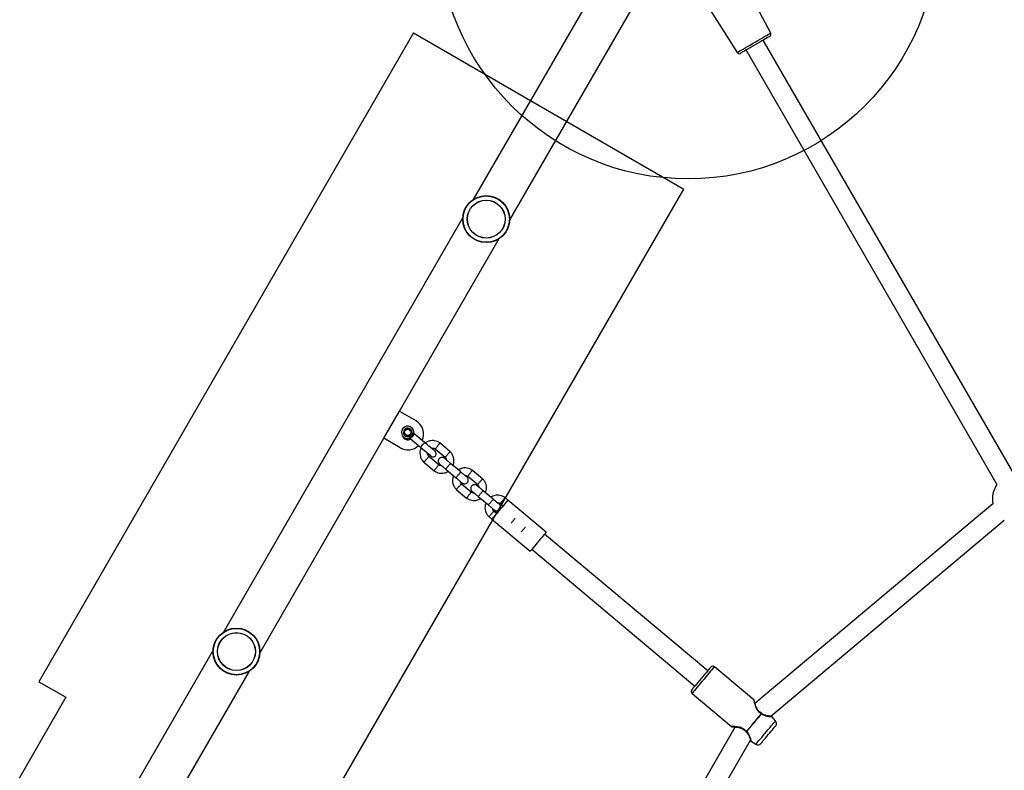
# Model space of a CAD drawing. Units: millimetres. Extents: x 17473 to 23233, y 36877 to 42302.
# Drawn here: x 19155 to 19944, y 40064 to 40665 of the extents above; entities that cross this region are included whole.
import ezdxf

# ---------------------------------------------------------------- set-up
doc = ezdxf.new("R2010")
doc.units = ezdxf.units.MM
doc.header["$LTSCALE"] = 200
doc.layers.add('OTWORY_MONTAŻOWE', color=1, linetype='Continuous')

msp = doc.modelspace()

# ---------------------------------------------------------------- linework, layer by layer
at = {"color": 7, "linetype": 'Continuous', "lineweight": 25}
for p, q in [((19638.76, 40729.13), (19518.43, 40520.71)), ((19547.61, 40503.86), (19658.22, 40695.43)), ((19756.66, 40654.08), (19733.62, 40697.77)), ((19703.36, 40680.3), (19729.68, 40638.5)), ((19951.49, 40300.72), (19750.73, 40648.44)), ((19736.88, 40640.44), (19937.8, 40292.43)), ((19510.09, 40506.27), (19318.43, 40174.3)), ((19459.44, 40351.15), (19539.28, 40489.42)), ((19446.94, 40329.5), (19459.44, 40351.15)), ((19459.44, 40351.15), (19472.44, 40343.65)), ((19347.61, 40157.45), (19446.94, 40329.5)), ((19459.94, 40322), (19446.94, 40329.5)), ((19467.75, 40329.52), (19476.31, 40322.34)), ((19479.52, 40326.17), (19470.96, 40333.35)), ((19488.04, 40320.98), (19495.97, 40314.33)), ((19500.02, 40318.76), (19491.67, 40325.76)), ((19490.77, 40308.24), (19482.84, 40314.89)), ((19478.79, 40310.47), (19487.14, 40303.46)), ((19508.44, 40302.55), (19500.33, 40309.36)), ((19496.48, 40304.76), (19504.59, 40297.96)), ((19514.08, 40299.13), (19522.01, 40292.48)), ((19526.06, 40296.9), (19517.72, 40303.91)), ((19516.82, 40286.39), (19508.89, 40293.04)), ((19504.84, 40288.61), (19513.18, 40281.61)), ((19522.52, 40282.91), (19530.63, 40276.1)), ((19534.49, 40280.7), (19526.38, 40287.5)), ((19546.2, 40280.01), (19543.76, 40282.05)), ((19540.13, 40277.27), (19542.34, 40275.42)), ((19576.84, 40254.3), (19546.2, 40280.01)), ((19934.51, 40277), (19744.03, 40117.16)), ((19530.88, 40266.76), (19533.34, 40264.69)), ((19537.2, 40269.28), (19534.93, 40271.19)), ((19533.34, 40264.69), (19563.98, 40238.98)), ((19756.68, 40106.89), (19943.71, 40263.83)), ((19706.18, 40143.27), (19575.61, 40252.83)), ((19565.32, 40240.58), (19695.9, 40131.01)), ((19310.09, 40159.86), (19168.43, 39914.49)), ((19259.44, 40004.74), (19339.28, 40143.01)), ((19743.11, 40119.99), (19711.51, 40146.5)), ((19693.64, 40125.2), (19725.24, 40098.69)), ((19760.54, 40103.2), (19757.47, 40106.56)), ((19728.13, 40098.28), (19600.5, 39877.21)), ((19615.66, 39871.47), (19740.47, 40087.66)), ((19740.95, 40086.88), (19744.8, 40084.44))]:
    msp.add_line(p, q, dxfattribs=at)
at = {"color": 7, "linetype": 'Continuous', "lineweight": 25, "flags": 128}
for points in [[(19729.68, 40638.5), (19729.77, 40638.56), (19730.16, 40638.78), (19730.86, 40639.19), (19731.85, 40639.75), (19733.1, 40640.48), (19734.59, 40641.34), (19736.28, 40642.31), (19738.13, 40643.38), (19740.1, 40644.52), (19742.14, 40645.69), (19744.2, 40646.89), (19746.24, 40648.07), (19748.21, 40649.2), (19750.06, 40650.27), (19751.75, 40651.25), (19753.24, 40652.1), (19754.49, 40652.83), (19755.48, 40653.4), (19756.17, 40653.8), (19756.57, 40654.03), (19756.66, 40654.08)], [(19744.13, 40644.63), (19742.24, 40643.54), (19740.41, 40642.48), (19738.67, 40641.47), (19737.07, 40640.55), (19735.65, 40639.73), (19734.45, 40639.04), (19733.51, 40638.49), (19732.84, 40638.11), (19732.46, 40637.89), (19732.37, 40637.84)], [(19755.89, 40651.41), (19755.8, 40651.36), (19755.42, 40651.15), (19754.75, 40650.76), (19753.81, 40650.21), (19752.61, 40649.52), (19751.19, 40648.7), (19749.59, 40647.78), (19747.85, 40646.77), (19746.02, 40645.71), (19744.13, 40644.63)], [(19461.93, 40331.36), (19462.68, 40330.51), (19462.81, 40330.4)], [(19476.31, 40322.34), (19476.43, 40322.49), (19476.78, 40322.9), (19477.3, 40323.52), (19477.91, 40324.25), (19478.53, 40324.99), (19479.05, 40325.61), (19479.4, 40326.02), (19479.52, 40326.17), (19479.52, 40326.17)], [(19476.31, 40322.34), (19477.95, 40320.96), (19479.53, 40319.63), (19480.99, 40318.41), (19482.26, 40317.34), (19483.31, 40316.46), (19484.09, 40315.81), (19484.57, 40315.4), (19484.73, 40315.27)], [(19487.95, 40319.1), (19487.78, 40319.23), (19487.31, 40319.64), (19486.53, 40320.29), (19485.48, 40321.17), (19484.2, 40322.24), (19482.74, 40323.46), (19481.16, 40324.79), (19479.52, 40326.17)], [(19546.2, 40280.01), (19546.12, 40279.92), (19545.82, 40279.57), (19545.31, 40278.95), (19544.59, 40278.09), (19543.7, 40277.03), (19542.66, 40275.8), (19541.52, 40274.44), (19540.32, 40273.01), (19539.1, 40271.55), (19537.9, 40270.12), (19536.77, 40268.78), (19535.75, 40267.56), (19534.87, 40266.51), (19534.17, 40265.68), (19533.68, 40265.09)], [(19533.68, 40265.09), (19533.4, 40264.76), (19533.34, 40264.69)], [(19576.84, 40254.3), (19576.77, 40254.21), (19576.47, 40253.85), (19575.95, 40253.24), (19575.23, 40252.38), (19574.34, 40251.32), (19573.3, 40250.09), (19572.17, 40248.73), (19570.96, 40247.3), (19569.74, 40245.84), (19568.54, 40244.41), (19567.41, 40243.07), (19566.39, 40241.85), (19565.51, 40240.8), (19564.82, 40239.97), (19564.32, 40239.38)], [(19564.32, 40239.38), (19564.04, 40239.05), (19563.98, 40238.98)], [(19711.51, 40146.5), (19711.5, 40146.49), (19711.33, 40146.29), (19710.93, 40145.81), (19710.31, 40145.07), (19709.5, 40144.1), (19708.5, 40142.91), (19707.35, 40141.54), (19706.08, 40140.03), (19704.71, 40138.4), (19703.29, 40136.71), (19701.86, 40135), (19700.44, 40133.3), (19699.07, 40131.68), (19697.8, 40130.16), (19696.65, 40128.79), (19695.65, 40127.6), (19694.84, 40126.63), (19694.22, 40125.9), (19693.82, 40125.42), (19693.65, 40125.21), (19693.64, 40125.2)], [(19708.69, 40146.25), (19708.58, 40146.12), (19708.23, 40145.7), (19707.67, 40145.03), (19706.9, 40144.12), (19705.96, 40143), (19704.87, 40141.7), (19703.66, 40140.26), (19702.37, 40138.72), (19701.04, 40137.14)], [(19701.04, 40137.14), (19699.71, 40135.55), (19698.43, 40134.02), (19697.22, 40132.58), (19696.13, 40131.28), (19695.18, 40130.15), (19694.42, 40129.24), (19693.85, 40128.57), (19693.51, 40128.16), (19693.39, 40128.02)], [(19749.13, 40108.98), (19747.97, 40107.6), (19746.68, 40106.06), (19745.3, 40104.42), (19743.85, 40102.7), (19742.39, 40100.96), (19740.95, 40099.24), (19739.57, 40097.59), (19738.28, 40096.06), (19737.12, 40094.67)], [(19749.22, 40108.89), (19748.07, 40107.51), (19746.78, 40105.98), (19745.4, 40104.33), (19743.96, 40102.61), (19742.5, 40100.87), (19741.05, 40099.16), (19739.67, 40097.51), (19738.39, 40095.97), (19737.23, 40094.59)], [(19744.8, 40084.44), (19744.86, 40084.51), (19745.14, 40084.85), (19745.64, 40085.44), (19746.34, 40086.27), (19747.22, 40087.33), (19748.26, 40088.56), (19749.43, 40089.95), (19750.69, 40091.45), (19752, 40093.02), (19753.34, 40094.61), (19754.65, 40096.18), (19755.91, 40097.68), (19757.08, 40099.07), (19758.12, 40100.31), (19759, 40101.36), (19759.7, 40102.19), (19760.2, 40102.79), (19760.48, 40103.12), (19760.54, 40103.2)], [(19748.71, 40085.04), (19748.82, 40085.18), (19749.16, 40085.58), (19749.71, 40086.24), (19750.45, 40087.12), (19751.35, 40088.2), (19752.38, 40089.42), (19753.5, 40090.76), (19754.67, 40092.14)], [(19754.67, 40092.14), (19755.83, 40093.53), (19756.95, 40094.86), (19757.98, 40096.09), (19758.88, 40097.17), (19759.62, 40098.05), (19760.17, 40098.71), (19760.51, 40099.11), (19760.63, 40099.25)]]:
    msp.add_lwpolyline(points, dxfattribs=at)
at = {"color": 7, "linetype": 'Continuous', "lineweight": 25}
for centre, radius in [((19528.85, 40505.07), 18.8), ((19528.85, 40505.07), 18.77), ((19528.85, 40505.07), 18.57), ((19528.85, 40505.07), 15.2), ((19528.85, 40505.07), 15.12), ((19466.03, 40334.23), 3), ((19466.03, 40334.23), 2.5), ((19328.85, 40158.66), 18.8), ((19328.85, 40158.66), 18.77), ((19328.85, 40158.66), 18.57), ((19328.85, 40158.66), 15.2), ((19328.85, 40158.66), 15.12)]:
    msp.add_circle(centre, radius, dxfattribs=at)
for centre, radius, start, end in [((19754.89, 40653.15), 2, 300, 27.7974), ((19731.37, 40639.57), 2, 212.2026, 300), ((19466.03, 40334.23), 5, 347.27473, 292.72527), ((19466.03, 40334.23), 3.5, 347.27473, 292.72527), ((19466.19, 40332.82), 12.5, 336.13542, 60), ((19466.19, 40332.82), 4.5, 198.92435, 300.17534), ((19466.19, 40332.82), 12.5, 240, 312.98718), ((19486.34, 40317.18), 2.5, 230, 50), ((19954.13, 40280.89), 20, 144.76078, 191.23811), ((19710.22, 40144.97), 2, 50, 140), ((19694.93, 40126.74), 2, 140, 230), ((19748.19, 40107.86), 1.46, 44.8539, 50.03646), ((19748.69, 40108.47), 1, 51.24621, 62.5569), ((19758.33, 40101.17), 3, 320, 42.4), ((19737.55, 40095.19), 1, 217.44929, 230), ((19738.08, 40095.82), 1.49, 230.02948, 235.11642), ((19746.41, 40086.97), 3, 237.6, 320)]:
    msp.add_arc(centre, radius, start, end, dxfattribs=at)
for points, knots in [([(19469.86, 40331.01), (19469.85, 40331.01), (19469.83, 40331.01), (19469.81, 40331.01), (19469.77, 40331.02), (19469.7, 40331.02), (19469.58, 40331.03), (19469.37, 40331.05), (19468.99, 40331.1), (19468.3, 40331.21), (19467.74, 40331.08), (19467.38, 40331)], [0, 0, 0, 0, 0.010095, 0.017709, 0.031294, 0.055539, 0.098856, 0.176237, 0.314676, 0.562183, 1, 1, 1, 1]), ([(19467.96, 40329.62), (19467.95, 40329.64), (19467.93, 40329.68), (19467.8, 40330), (19467.61, 40330.46), (19467.46, 40330.82), (19467.38, 40331)], [0, 0, 0, 0, 0.24999, 0.499974, 0.749996, 1, 1, 1, 1]), ([(19469.86, 40331.01), (19469.7, 40330.84), (19469.37, 40330.48), (19468.82, 40330.07), (19468.31, 40329.77), (19468.08, 40329.67), (19467.96, 40329.62)], [0, 0, 0, 0, 0.2348476, 0.5014446, 0.7477645, 1, 1, 1, 1]), ([(19469.44, 40333.46), (19469.44, 40332.99), (19469.43, 40332.31), (19469.71, 40331.6), (19469.8, 40331.28), (19469.83, 40331.13), (19469.85, 40331.07), (19469.85, 40331.04), (19469.85, 40331.03), (19469.86, 40331.02), (19469.86, 40331.02), (19469.86, 40331.02), (19469.86, 40331.02), (19469.86, 40331.02), (19469.86, 40331.01)], [0, 0, 0, 0, 0.556105, 0.803273, 0.91191, 0.9597, 0.980737, 0.990007, 0.994079, 0.995862, 0.996641, 0.997007, 0.997152, 1, 1, 1, 1]), ([(19469.44, 40333.46), (19469.63, 40333.41), (19470.02, 40333.33), (19470.5, 40333.22), (19470.84, 40333.14), (19470.88, 40333.13), (19470.9, 40333.13)], [0, 0, 0, 0, 0.249997, 0.499999, 0.750009, 1, 1, 1, 1]), ([(19470.9, 40333.13), (19470.87, 40333), (19470.81, 40332.75), (19470.61, 40332.2), (19470.3, 40331.59), (19470, 40331.2), (19469.86, 40331.01)], [0, 0, 0, 0, 0.252234, 0.498562, 0.765142, 1, 1, 1, 1]), ([(19476.77, 40321.95), (19476.7, 40321.82), (19476.31, 40321.1), (19475.9, 40319.58), (19475.67, 40317.36), (19476.04, 40314.88), (19476.92, 40312.83), (19477.98, 40311.3), (19478.64, 40310.64), (19478.96, 40310.31)], [0, 0, 0, 0, 0.035832, 0.192509, 0.368367, 0.56344, 0.777781, 0.892501, 1, 1, 1, 1]), ([(19491.86, 40325.62), (19491.52, 40325.86), (19490.85, 40326.33), (19489.44, 40327.03), (19487.65, 40327.58), (19485.59, 40327.73), (19483.77, 40327.52), (19482.23, 40327.06), (19480.99, 40326.46), (19480.26, 40326.04), (19479.96, 40325.8), (19479.96, 40325.8)], [0, 0, 0, 0, 0.096332, 0.192812, 0.371981, 0.533214, 0.676648, 0.802212, 0.909942, 0.999773, 1, 1, 1, 1]), ([(19484.97, 40321.59), (19485.3, 40321.64), (19485.98, 40321.73), (19487.1, 40321.53), (19487.78, 40321.12), (19488.14, 40320.91)], [0, 0, 0, 0, 0.293478, 0.622738, 1, 1, 1, 1]), ([(19489.88, 40323.35), (19489.87, 40323.34), (19489.66, 40323.06), (19489.24, 40322.52), (19488.69, 40321.82), (19488.27, 40321.28), (19488.09, 40321.06), (19488.03, 40320.97), (19488.05, 40320.99), (19488.05, 40321)], [0, 0, 0, 0, 0.008576, 0.223231, 0.437868, 0.652546, 0.867287, 0.973509, 1, 1, 1, 1]), ([(19489.88, 40323.35), (19489.89, 40323.36), (19490.1, 40323.64), (19490.53, 40324.18), (19491.07, 40324.88), (19491.48, 40325.41), (19491.7, 40325.7), (19491.7, 40325.69), (19491.7, 40325.69)], [0, 0, 0, 0, 0.008577, 0.223251, 0.437922, 0.652645, 0.867403, 1, 1, 1, 1]), ([(19480.88, 40312.63), (19480.89, 40312.64), (19481.13, 40312.89), (19481.59, 40313.4), (19482.18, 40314.06), (19482.64, 40314.57), (19482.83, 40314.78), (19482.9, 40314.87), (19482.88, 40314.84), (19482.88, 40314.84)], [0, 0, 0, 0, 0.008574, 0.223232, 0.437865, 0.652545, 0.86726, 0.973483, 1, 1, 1, 1]), ([(19483.06, 40314.78), (19482.7, 40315.18), (19481.99, 40315.97), (19481.69, 40317.12), (19481.77, 40317.69), (19481.78, 40317.75)], [0, 0, 0, 0, 0.484744, 0.947947, 1, 1, 1, 1]), ([(19495.35, 40313.54), (19495.09, 40313.72), (19494.6, 40314.06), (19493.77, 40314.25), (19493.07, 40314.24), (19492.39, 40314.08), (19491.82, 40313.8), (19491.33, 40313.4), (19490.9, 40312.91), (19490.58, 40312.29), (19490.41, 40311.52), (19490.43, 40310.71), (19490.73, 40309.74), (19491.23, 40309.22), (19491.5, 40308.94)], [0, 0, 0, 0, 0.101896, 0.190613, 0.264809, 0.325241, 0.411578, 0.465528, 0.524726, 0.618758, 0.686668, 0.772359, 0.877461, 1, 1, 1, 1]), ([(19500.45, 40309.26), (19499.76, 40309.84), (19498.4, 40310.98), (19496.71, 40312.4), (19495.57, 40313.35), (19495.44, 40313.47), (19495.37, 40313.52)], [0, 0, 0, 0, 0.252763, 0.505198, 0.757674, 1, 1, 1, 1]), ([(19495.75, 40314.45), (19496.14, 40314.05), (19496.77, 40313.41), (19496.88, 40312.54), (19496.93, 40312.21)], [0, 0, 0, 0, 0.625388, 1, 1, 1, 1]), ([(19497.93, 40316.6), (19497.92, 40316.59), (19497.68, 40316.33), (19497.22, 40315.82), (19496.63, 40315.16), (19496.17, 40314.66), (19495.98, 40314.44), (19495.9, 40314.36), (19495.93, 40314.38), (19495.93, 40314.39)], [0, 0, 0, 0, 0.008574, 0.223232, 0.437865, 0.652545, 0.867258, 0.973482, 1, 1, 1, 1]), ([(19497.93, 40316.6), (19497.93, 40316.61), (19498.17, 40316.87), (19498.63, 40317.38), (19499.23, 40318.04), (19499.67, 40318.53), (19499.92, 40318.8), (19499.91, 40318.8), (19499.91, 40318.8)], [0, 0, 0, 0, 0.008584, 0.223265, 0.437954, 0.65262, 0.867376, 1, 1, 1, 1]), ([(19502.27, 40307.74), (19502.48, 40308.34), (19502.95, 40309.65), (19503.13, 40311.88), (19502.77, 40314.34), (19501.89, 40316.4), (19500.83, 40317.92), (19500.17, 40318.59), (19499.85, 40318.91)], [0, 0, 0, 0, 0.158275, 0.341585, 0.544929, 0.768361, 0.887946, 1, 1, 1, 1]), ([(19480.88, 40312.63), (19480.87, 40312.62), (19480.64, 40312.36), (19480.18, 40311.85), (19479.58, 40311.18), (19479.14, 40310.69), (19478.89, 40310.42), (19478.9, 40310.43), (19478.9, 40310.43)], [0, 0, 0, 0, 0.008575, 0.223266, 0.43794, 0.652619, 0.867376, 1, 1, 1, 1]), ([(19488.93, 40305.88), (19488.92, 40305.87), (19488.7, 40305.59), (19488.28, 40305.05), (19487.73, 40304.34), (19487.33, 40303.82), (19487.1, 40303.53), (19487.11, 40303.54), (19487.11, 40303.54)], [0, 0, 0, 0, 0.008577, 0.223252, 0.437917, 0.652646, 0.867402, 1, 1, 1, 1]), ([(19488.93, 40305.88), (19488.93, 40305.89), (19489.15, 40306.16), (19489.57, 40306.71), (19490.12, 40307.41), (19490.54, 40307.94), (19490.71, 40308.17), (19490.78, 40308.26), (19490.76, 40308.23), (19490.76, 40308.23)], [0, 0, 0, 0, 0.008584, 0.22323, 0.437865, 0.652554, 0.86729, 0.97351, 1, 1, 1, 1]), ([(19493.13, 40307.57), (19493.04, 40307.56), (19492.59, 40307.52), (19491.7, 40307.71), (19491.03, 40308.11), (19490.66, 40308.32)], [0, 0, 0, 0, 0.101703, 0.520331, 1, 1, 1, 1]), ([(19491.51, 40308.93), (19491.58, 40308.87), (19491.72, 40308.76), (19492.86, 40307.8), (19494.54, 40306.39), (19495.91, 40305.24), (19496.59, 40304.67)], [0, 0, 0, 0, 0.242326, 0.494805, 0.74724, 1, 1, 1, 1]), ([(19496.48, 40304.76), (19496.48, 40304.76), (19496.47, 40304.77), (19496.53, 40304.89), (19496.83, 40305.3), (19497.31, 40305.91), (19497.91, 40306.65), (19498.57, 40307.44), (19499.21, 40308.18), (19499.76, 40308.8), (19500.16, 40309.22), (19500.3, 40309.35), (19500.33, 40309.36), (19500.33, 40309.36), (19500.33, 40309.36)], [0, 0, 0, 0, 0.004286, 0.111625, 0.218961, 0.326315, 0.433697, 0.541092, 0.648493, 0.75589, 0.863254, 0.970627, 0.995714, 1, 1, 1, 1]), ([(19517.9, 40303.76), (19517.57, 40304), (19516.9, 40304.47), (19515.48, 40305.18), (19513.69, 40305.72), (19511.63, 40305.88), (19509.81, 40305.66), (19508.28, 40305.19), (19507.18, 40304.7), (19506.62, 40304.34), (19506.45, 40304.22)], [0, 0, 0, 0, 0.100482, 0.201116, 0.387995, 0.556166, 0.705779, 0.836749, 0.949117, 1, 1, 1, 1]), ([(19486.95, 40303.61), (19487.28, 40303.37), (19487.95, 40302.9), (19489.37, 40302.19), (19491.16, 40301.65), (19493.22, 40301.49), (19495.04, 40301.71), (19496.58, 40302.18), (19497.67, 40302.67), (19498.23, 40303.03), (19498.4, 40303.15)], [0, 0, 0, 0, 0.100478, 0.201112, 0.387999, 0.556169, 0.705778, 0.836748, 0.949116, 1, 1, 1, 1]), ([(19502.59, 40299.64), (19502.37, 40299.03), (19501.91, 40297.72), (19501.72, 40295.5), (19502.08, 40293.03), (19502.97, 40290.97), (19504.02, 40289.45), (19504.69, 40288.78), (19505.01, 40288.46)], [0, 0, 0, 0, 0.158276, 0.341585, 0.54493, 0.768359, 0.88795, 1, 1, 1, 1]), ([(19504.52, 40298.01), (19504.52, 40298.01), (19504.53, 40298.01), (19504.63, 40298.09), (19504.99, 40298.46), (19505.5, 40299.03), (19506.13, 40299.76), (19506.79, 40300.54), (19507.41, 40301.3), (19507.92, 40301.95), (19508.27, 40302.41), (19508.38, 40302.58), (19508.38, 40302.61), (19508.38, 40302.61), (19508.38, 40302.61)], [0, 0, 0, 0, 0.004286, 0.111629, 0.218968, 0.326308, 0.433696, 0.541096, 0.648501, 0.755907, 0.863292, 0.970639, 0.995714, 1, 1, 1, 1]), ([(19504.52, 40298.01), (19505.11, 40297.52), (19506.38, 40296.45), (19508.02, 40295.07), (19509.23, 40294.06), (19509.41, 40293.91), (19509.5, 40293.84)], [0, 0, 0, 0, 0.223537, 0.482337, 0.741155, 1, 1, 1, 1]), ([(19513.36, 40298.43), (19513.27, 40298.51), (19513.09, 40298.66), (19511.88, 40299.67), (19510.24, 40301.05), (19508.97, 40302.11), (19508.38, 40302.61)], [0, 0, 0, 0, 0.2588453, 0.5176629, 0.77646, 1, 1, 1, 1]), ([(19509.5, 40293.84), (19509.76, 40293.65), (19510.26, 40293.31), (19511.08, 40293.12), (19511.79, 40293.13), (19512.46, 40293.29), (19513.04, 40293.57), (19513.52, 40293.97), (19513.95, 40294.46), (19514.27, 40295.09), (19514.44, 40295.85), (19514.42, 40296.66), (19514.12, 40297.63), (19513.62, 40298.15), (19513.36, 40298.43)], [0, 0, 0, 0, 0.101901, 0.190618, 0.264814, 0.325247, 0.411578, 0.465524, 0.524726, 0.618759, 0.686668, 0.772353, 0.877461, 1, 1, 1, 1]), ([(19511.73, 40299.8), (19511.82, 40299.81), (19512.27, 40299.85), (19513.15, 40299.66), (19513.83, 40299.27), (19514.19, 40299.05)], [0, 0, 0, 0, 0.1017046, 0.5203315, 1, 1, 1, 1]), ([(19515.93, 40301.49), (19515.92, 40301.48), (19515.7, 40301.21), (19515.28, 40300.67), (19514.74, 40299.97), (19514.32, 40299.43), (19514.14, 40299.2), (19514.07, 40299.11), (19514.09, 40299.14), (19514.1, 40299.14)], [0, 0, 0, 0, 0.008576, 0.22323, 0.437865, 0.652548, 0.867287, 0.973508, 1, 1, 1, 1]), ([(19515.93, 40301.49), (19515.94, 40301.51), (19516.15, 40301.78), (19516.57, 40302.32), (19517.12, 40303.03), (19517.53, 40303.55), (19517.75, 40303.84), (19517.74, 40303.83), (19517.74, 40303.83)], [0, 0, 0, 0, 0.008585, 0.223251, 0.437922, 0.652645, 0.867403, 1, 1, 1, 1]), ([(19523.97, 40294.75), (19523.98, 40294.76), (19524.21, 40295.01), (19524.68, 40295.52), (19525.27, 40296.19), (19525.72, 40296.68), (19525.96, 40296.95), (19525.96, 40296.94), (19525.96, 40296.94)], [0, 0, 0, 0, 0.008574, 0.223266, 0.437947, 0.652615, 0.867376, 1, 1, 1, 1]), ([(19528.31, 40285.88), (19528.53, 40286.49), (19528.99, 40287.79), (19529.17, 40290.02), (19528.82, 40292.49), (19527.93, 40294.55), (19526.87, 40296.07), (19526.21, 40296.73), (19525.89, 40297.06)], [0, 0, 0, 0, 0.1582745, 0.3415884, 0.5449316, 0.7683625, 0.8879465, 1, 1, 1, 1]), ([(19506.93, 40290.77), (19506.92, 40290.76), (19506.69, 40290.5), (19506.22, 40289.99), (19505.62, 40289.33), (19505.18, 40288.84), (19504.94, 40288.57), (19504.94, 40288.57), (19504.94, 40288.58)], [0, 0, 0, 0, 0.008584, 0.223271, 0.43795, 0.65262, 0.867378, 1, 1, 1, 1]), ([(19506.93, 40290.77), (19506.94, 40290.78), (19507.17, 40291.04), (19507.63, 40291.55), (19508.23, 40292.21), (19508.68, 40292.72), (19508.87, 40292.93), (19508.95, 40293.01), (19508.93, 40292.99), (19508.92, 40292.98)], [0, 0, 0, 0, 0.008565, 0.223227, 0.437862, 0.652539, 0.867261, 0.973484, 1, 1, 1, 1]), ([(19509.11, 40292.92), (19508.71, 40293.32), (19508.09, 40293.96), (19507.97, 40294.83), (19507.92, 40295.16)], [0, 0, 0, 0, 0.62541, 1, 1, 1, 1]), ([(19521.4, 40291.68), (19521.14, 40291.86), (19520.64, 40292.21), (19519.82, 40292.39), (19519.11, 40292.38), (19518.43, 40292.23), (19517.86, 40291.94), (19517.38, 40291.55), (19516.95, 40291.06), (19516.63, 40290.43), (19516.46, 40289.67), (19516.48, 40288.85), (19516.78, 40287.89), (19517.28, 40287.37), (19517.54, 40287.08)], [0, 0, 0, 0, 0.101905, 0.190621, 0.264816, 0.325249, 0.411585, 0.465532, 0.524729, 0.618759, 0.686668, 0.772359, 0.877466, 1, 1, 1, 1]), ([(19526.49, 40287.41), (19525.81, 40287.98), (19524.44, 40289.13), (19522.76, 40290.54), (19521.62, 40291.5), (19521.48, 40291.61), (19521.41, 40291.67)], [0, 0, 0, 0, 0.252757, 0.505196, 0.757673, 1, 1, 1, 1]), ([(19521.79, 40292.59), (19522.18, 40292.2), (19522.81, 40291.56), (19522.93, 40290.69), (19522.97, 40290.36)], [0, 0, 0, 0, 0.6254089, 1, 1, 1, 1]), ([(19523.97, 40294.75), (19523.96, 40294.74), (19523.73, 40294.48), (19523.27, 40293.97), (19522.67, 40293.31), (19522.22, 40292.8), (19522.02, 40292.59), (19521.95, 40292.5), (19521.97, 40292.53), (19521.98, 40292.53)], [0, 0, 0, 0, 0.008583, 0.223234, 0.437868, 0.652543, 0.86726, 0.973484, 1, 1, 1, 1]), ([(19512.99, 40281.75), (19513.33, 40281.52), (19514, 40281.04), (19515.42, 40280.34), (19517.2, 40279.79), (19519.26, 40279.64), (19521.09, 40279.85), (19522.62, 40280.32), (19523.72, 40280.82), (19524.27, 40281.18), (19524.45, 40281.29)], [0, 0, 0, 0, 0.10048, 0.201113, 0.387995, 0.556165, 0.705778, 0.836742, 0.94911, 1, 1, 1, 1]), ([(19514.97, 40284.02), (19514.96, 40284.01), (19514.75, 40283.74), (19514.33, 40283.19), (19513.78, 40282.49), (19513.37, 40281.96), (19513.15, 40281.67), (19513.15, 40281.68), (19513.16, 40281.68)], [0, 0, 0, 0, 0.008585, 0.223251, 0.437921, 0.652649, 0.867403, 1, 1, 1, 1]), ([(19514.97, 40284.02), (19514.98, 40284.03), (19515.19, 40284.31), (19515.62, 40284.85), (19516.16, 40285.55), (19516.58, 40286.09), (19516.76, 40286.32), (19516.83, 40286.4), (19516.81, 40286.38), (19516.8, 40286.37)], [0, 0, 0, 0, 0.008566, 0.223215, 0.437862, 0.652547, 0.867286, 0.973509, 1, 1, 1, 1]), ([(19519.17, 40285.72), (19519.08, 40285.71), (19518.63, 40285.66), (19517.75, 40285.85), (19517.07, 40286.25), (19516.71, 40286.46)], [0, 0, 0, 0, 0.101681, 0.520329, 1, 1, 1, 1]), ([(19517.56, 40287.07), (19517.62, 40287.02), (19517.76, 40286.9), (19518.9, 40285.95), (19520.59, 40284.53), (19521.95, 40283.39), (19522.63, 40282.81)], [0, 0, 0, 0, 0.242326, 0.494802, 0.747237, 1, 1, 1, 1]), ([(19522.52, 40282.91), (19522.52, 40282.91), (19522.51, 40282.92), (19522.58, 40283.03), (19522.88, 40283.44), (19523.36, 40284.05), (19523.96, 40284.79), (19524.62, 40285.58), (19525.26, 40286.33), (19525.81, 40286.94), (19526.2, 40287.37), (19526.35, 40287.5), (19526.38, 40287.51), (19526.38, 40287.5), (19526.38, 40287.5)], [0, 0, 0, 0, 0.004286, 0.111624, 0.218963, 0.326317, 0.433699, 0.541094, 0.648499, 0.755889, 0.863253, 0.970627, 0.995714, 1, 1, 1, 1]), ([(19543.95, 40281.91), (19543.61, 40282.15), (19542.95, 40282.62), (19541.53, 40283.32), (19539.74, 40283.87), (19537.68, 40284.02), (19535.86, 40283.81), (19534.32, 40283.34), (19533.23, 40282.85), (19532.67, 40282.48), (19532.5, 40282.37)], [0, 0, 0, 0, 0.100482, 0.201113, 0.387995, 0.556165, 0.705778, 0.836742, 0.949114, 1, 1, 1, 1]), ([(19541.97, 40279.64), (19541.98, 40279.65), (19542.2, 40279.93), (19542.62, 40280.47), (19543.17, 40281.17), (19543.57, 40281.7), (19543.8, 40281.99), (19543.79, 40281.98), (19543.79, 40281.98)], [0, 0, 0, 0, 0.008575, 0.223253, 0.437917, 0.652642, 0.867402, 1, 1, 1, 1]), ([(19528.63, 40277.78), (19528.42, 40277.17), (19527.95, 40275.87), (19527.77, 40273.64), (19528.12, 40271.17), (19529.01, 40269.12), (19530.07, 40267.59), (19530.73, 40266.93), (19531.05, 40266.6)], [0, 0, 0, 0, 0.158275, 0.34159, 0.544934, 0.768365, 0.88795, 1, 1, 1, 1]), ([(19530.56, 40276.16), (19531.15, 40275.66), (19532.43, 40274.6), (19534.07, 40273.22), (19535.28, 40272.21), (19535.45, 40272.06), (19535.54, 40271.98)], [0, 0, 0, 0, 0.223536, 0.482338, 0.741154, 1, 1, 1, 1]), ([(19530.57, 40276.16), (19530.57, 40276.16), (19530.58, 40276.15), (19530.68, 40276.23), (19531.03, 40276.6), (19531.55, 40277.18), (19532.17, 40277.9), (19532.83, 40278.69), (19533.46, 40279.44), (19533.97, 40280.09), (19534.32, 40280.55), (19534.42, 40280.72), (19534.42, 40280.75), (19534.42, 40280.75), (19534.42, 40280.75)], [0, 0, 0, 0, 0.004286, 0.111629, 0.218965, 0.326309, 0.433698, 0.541092, 0.648502, 0.755904, 0.863292, 0.970639, 0.995714, 1, 1, 1, 1]), ([(19535.15, 40271.07), (19534.76, 40271.47), (19534.13, 40272.1), (19534.01, 40272.97), (19533.97, 40273.3)], [0, 0, 0, 0, 0.6254089, 1, 1, 1, 1]), ([(19539.4, 40276.58), (19539.31, 40276.65), (19539.13, 40276.8), (19537.93, 40277.81), (19536.28, 40279.19), (19535.01, 40280.26), (19534.42, 40280.76)], [0, 0, 0, 0, 0.258843, 0.517659, 0.776461, 1, 1, 1, 1]), ([(19535.54, 40271.98), (19535.81, 40271.8), (19536.3, 40271.45), (19537.13, 40271.27), (19537.83, 40271.28), (19538.51, 40271.44), (19539.08, 40271.72), (19539.57, 40272.11), (19540, 40272.6), (19540.32, 40273.23), (19540.49, 40273.99), (19540.47, 40274.81), (19540.17, 40275.77), (19539.67, 40276.3), (19539.4, 40276.58)], [0, 0, 0, 0, 0.101904, 0.190621, 0.264817, 0.325249, 0.41158, 0.465531, 0.524729, 0.618756, 0.686672, 0.772357, 0.877467, 1, 1, 1, 1]), ([(19537.77, 40277.94), (19537.86, 40277.95), (19538.31, 40278), (19539.2, 40277.81), (19539.87, 40277.41), (19540.23, 40277.2)], [0, 0, 0, 0, 0.101701, 0.520318, 1, 1, 1, 1]), ([(19541.97, 40279.64), (19541.96, 40279.63), (19541.75, 40279.35), (19541.33, 40278.81), (19540.78, 40278.11), (19540.36, 40277.57), (19540.19, 40277.35), (19540.12, 40277.26), (19540.14, 40277.28), (19540.14, 40277.29)], [0, 0, 0, 0, 0.008576, 0.223223, 0.437874, 0.652551, 0.867288, 0.973509, 1, 1, 1, 1]), ([(19532.97, 40268.92), (19532.96, 40268.91), (19532.73, 40268.65), (19532.27, 40268.14), (19531.67, 40267.47), (19531.23, 40266.98), (19530.98, 40266.71), (19530.99, 40266.72), (19530.99, 40266.72)], [0, 0, 0, 0, 0.008574, 0.223265, 0.437947, 0.652615, 0.867376, 1, 1, 1, 1]), ([(19532.97, 40268.92), (19532.98, 40268.93), (19533.22, 40269.18), (19533.68, 40269.69), (19534.27, 40270.36), (19534.73, 40270.86), (19534.92, 40271.08), (19534.99, 40271.16), (19534.97, 40271.13), (19534.97, 40271.13)], [0, 0, 0, 0, 0.008575, 0.223243, 0.437869, 0.652544, 0.86726, 0.973484, 1, 1, 1, 1]), ([(19548.86, 40261.49), (19548.89, 40261.53), (19549.01, 40261.7), (19549.41, 40262.21), (19550, 40262.94), (19550.66, 40263.73), (19551.3, 40264.46), (19551.78, 40265.02), (19551.97, 40265.21), (19552.04, 40265.28)], [0, 0, 0, 0, 0.054254, 0.224527, 0.394844, 0.565181, 0.735532, 0.905867, 1, 1, 1, 1]), ([(19556.99, 40254.66), (19557.03, 40254.7), (19557.17, 40254.85), (19557.6, 40255.33), (19558.22, 40256.04), (19558.88, 40256.83), (19559.5, 40257.58), (19559.96, 40258.16), (19560.12, 40258.38), (19560.18, 40258.46)], [0, 0, 0, 0, 0.054255, 0.224512, 0.394833, 0.565179, 0.735541, 0.905891, 1, 1, 1, 1]), ([(19743.11, 40119.99), (19743.11, 40119.99), (19743.11, 40120.06), (19743.15, 40119.73), (19743.34, 40118.84), (19743.66, 40117.43), (19744.12, 40115.72), (19744.78, 40113.83), (19745.77, 40111.92), (19747.18, 40110.13), (19748.48, 40109.36), (19749.13, 40108.98)], [0, 0, 0, 0, 0.000032, 0.127178, 0.258165, 0.385687, 0.51212, 0.640765, 0.759006, 0.879557, 1, 1, 1, 1]), ([(19743.46, 40119.31), (19743.45, 40119.37), (19743.43, 40119.5), (19743.36, 40119.68), (19743.25, 40119.85), (19743.16, 40119.94), (19743.11, 40119.99)], [0, 0, 0, 0, 0.249989, 0.499995, 0.749967, 1, 1, 1, 1]), ([(19749.16, 40109.35), (19748.71, 40109.61), (19747.78, 40110.16), (19746.58, 40111.4), (19745.6, 40112.92), (19744.84, 40114.6), (19744.26, 40116.32), (19743.82, 40117.86), (19743.52, 40119.06), (19743.49, 40119.21), (19743.47, 40119.28)], [0, 0, 0, 0, 0.092251, 0.19132, 0.301253, 0.422962, 0.556199, 0.699169, 0.85004, 1, 1, 1, 1]), ([(19749.15, 40109.35), (19749.16, 40109.34), (19749.19, 40109.31), (19749.19, 40109.19), (19749.15, 40109.06), (19749.13, 40108.98)], [0, 0, 0, 0, 0.304447, 0.595467, 1, 1, 1, 1]), ([(19749.31, 40109.23), (19749.32, 40109.22), (19749.35, 40109.2), (19749.32, 40109.07), (19749.25, 40108.95), (19749.22, 40108.89)], [0, 0, 0, 0, 0.286992, 0.683586, 1, 1, 1, 1]), ([(19749.22, 40108.89), (19749.67, 40108.58), (19750.6, 40107.94), (19752.08, 40107.39), (19753.51, 40107.01), (19755.24, 40106.72), (19756.6, 40106.61), (19757.36, 40106.57), (19757.43, 40106.56), (19757.47, 40106.56)], [0, 0, 0, 0, 0.1159072, 0.2412378, 0.3628602, 0.4893593, 0.7425305, 0.8716285, 1, 1, 1, 1]), ([(19756.69, 40106.89), (19756.66, 40106.89), (19756.59, 40106.9), (19755.89, 40106.98), (19754.92, 40107.11), (19753.46, 40107.38), (19751.51, 40107.85), (19750, 40108.81), (19749.32, 40109.24)], [0, 0, 0, 0, 0.14576, 0.296133, 0.438458, 0.571444, 0.806459, 1, 1, 1, 1]), ([(19757.47, 40106.56), (19757.42, 40106.61), (19757.31, 40106.71), (19757.13, 40106.81), (19756.92, 40106.88), (19756.78, 40106.88), (19756.71, 40106.89)], [0, 0, 0, 0, 0.250049, 0.4999916, 0.7499941, 1, 1, 1, 1]), ([(19725.24, 40098.69), (19725.29, 40098.65), (19725.4, 40098.57), (19725.58, 40098.5), (19725.77, 40098.45), (19725.9, 40098.46), (19725.97, 40098.46)], [0, 0, 0, 0, 0.250012, 0.499981, 0.750005, 1, 1, 1, 1]), ([(19737.12, 40094.67), (19736.63, 40095.25), (19735.65, 40096.39), (19733.65, 40097.47), (19731.6, 40098.11), (19729.62, 40098.43), (19727.85, 40098.59), (19726.42, 40098.66), (19725.43, 40098.69), (19725.3, 40098.69), (19725.24, 40098.69)], [0, 0, 0, 0, 0.120424, 0.240993, 0.35912, 0.487792, 0.614389, 0.742124, 0.872331, 1, 1, 1, 1]), ([(19725.99, 40098.46), (19726.04, 40098.45), (19726.14, 40098.44), (19727.08, 40098.39), (19728.43, 40098.26), (19730.09, 40098.05), (19731.9, 40097.68), (19733.73, 40097.05), (19735.48, 40096.05), (19736.34, 40095.07), (19736.76, 40094.58)], [0, 0, 0, 0, 0.126002, 0.259125, 0.391731, 0.52248, 0.649168, 0.770473, 0.886063, 1, 1, 1, 1]), ([(19736.76, 40094.59), (19736.78, 40094.57), (19736.8, 40094.55), (19736.92, 40094.58), (19737.05, 40094.64), (19737.12, 40094.67)], [0, 0, 0, 0, 0.307527, 0.597283, 1, 1, 1, 1]), ([(19737.23, 40094.59), (19737.18, 40094.56), (19737.06, 40094.47), (19736.94, 40094.41), (19736.92, 40094.44), (19736.9, 40094.45)], [0, 0, 0, 0, 0.316099, 0.712287, 1, 1, 1, 1]), ([(19736.9, 40094.44), (19737.44, 40093.84), (19738.65, 40092.52), (19739.45, 40090.68), (19739.97, 40089.29), (19740.27, 40088.36), (19740.46, 40087.68), (19740.49, 40087.62), (19740.5, 40087.59)], [0, 0, 0, 0, 0.193765, 0.429051, 0.56217, 0.704591, 0.855014, 1, 1, 1, 1]), ([(19737.23, 40094.59), (19737.61, 40094.21), (19738.19, 40093.62), (19738.78, 40092.73), (19739.57, 40091.37), (19740.16, 40089.8), (19740.58, 40088.39), (19740.8, 40087.53), (19740.93, 40087.03), (19740.95, 40086.82), (19740.95, 40086.88), (19740.95, 40086.88)], [0, 0, 0, 0, 0.115884, 0.177074, 0.241397, 0.488642, 0.616099, 0.742557, 0.871481, 0.999884, 1, 1, 1, 1]), ([(19740.5, 40087.57), (19740.52, 40087.5), (19740.55, 40087.36), (19740.65, 40087.17), (19740.78, 40087), (19740.9, 40086.92), (19740.95, 40086.88)], [0, 0, 0, 0, 0.249987, 0.500007, 0.749984, 1, 1, 1, 1])]:
    msp.add_open_spline(points, degree=3, knots=knots, dxfattribs=at)
at = {"layer": 'OTWORY_MONTAŻOWE'}
for p, q in [((19470.6, 40654.17), (19170.6, 40134.55)), ((19470.6, 40654.17), (19687.11, 40529.17)), ((19387.11, 40009.55), (19687.11, 40529.17)), ((19170.6, 40134.55), (19192.25, 40122.05)), ((19192.25, 40122.05), (18992.25, 39775.64))]:
    msp.add_line(p, q, dxfattribs=at)
msp.add_circle((19690.63, 40737.29), 200, dxfattribs=at)

doc.saveas('drawing.dxf')
